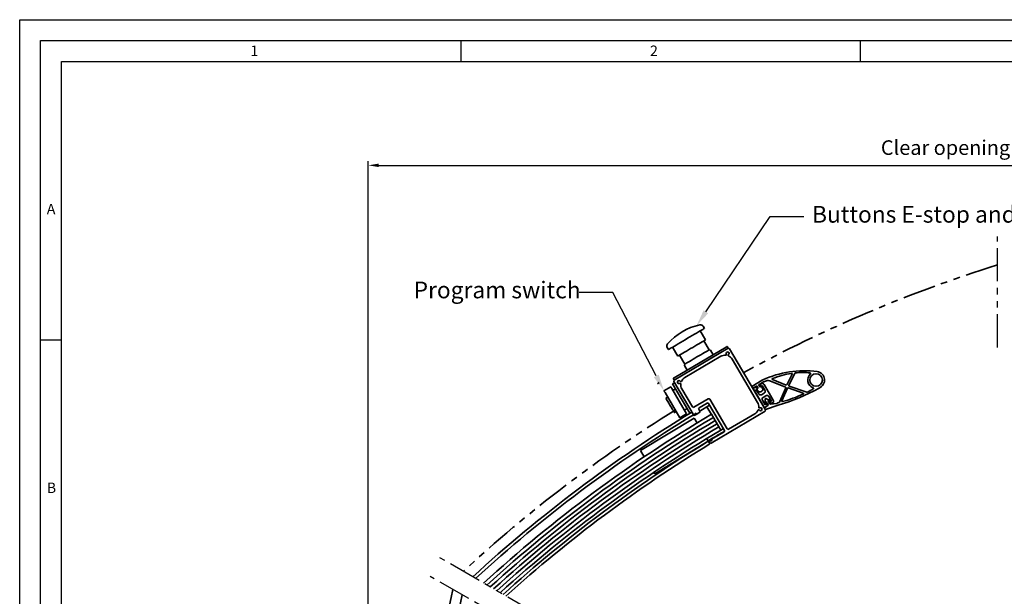
# Model space of a CAD drawing. Units: millimetres. Extents: x 14616 to 17163, y 6568 to 8250.
# Drawn here: x 14616 to 15560, y 7698 to 8250 of the extents above; entities that cross this region are included whole.
import ezdxf
from ezdxf import colors
from ezdxf.entities.mleader import LeaderData, LeaderLine
from ezdxf.math import Vec2, Vec3

# ---------------------------------------------------------------- set-up
doc = ezdxf.new("R2010")
doc.units = ezdxf.units.MM
doc.linetypes.add('PHANTOM', pattern=[63.5, 31.75, -6.35, 6.35, -6.35, 6.35, -6.35])
for name, color, linetype in [('Aluminum', 3, 'Continuous'), ('Dim', 2, 'Continuous'), ('Electrical', 1, 'Continuous'), ('Fittings', 6, 'Continuous'), ('Glass', 4, 'Continuous'), ('Phantom', 2, 'PHANTOM'), ('Rubber', 5, 'Continuous')]:
    doc.layers.add(name, color=color, linetype=linetype)
doc.styles.get("Standard").update_dxf_attribs({"font": 'arial.ttf'})
doc.dimstyles.new('1-5 of AM_ISO', dxfattribs={"dimscale": 4, "dimtxt": 3.5, "dimasz": 2.5, "dimexe": 1, "dimexo": 1, "dimgap": 1.5, "dimtad": 1, "dimdsep": 46, "dimtxsty": 'Standard', "dimcen": 0, "dimclrd": 256, "dimclre": 256, "dimclrt": 2, "dimadec": 0, "dimazin": 2, "dimtp": 0.1, "dimtm": 0.1, "dimtfac": 0.71, "dimtmove": 2, "dimatfit": 3, "dimldrblk": 'DOT', "dimfxl": 1, "dimlwd": -1, "dimlwe": -1, "dimarcsym": 1})

# ---------------------------------------------------------------- blocks, each defined once
blk = doc.blocks.new('*D14')
at = {"layer": 'Defpoints', "color": 0, "transparency": 16777216}
for p in [(16176.11, 8110.68), (14949.89, 7504.73), (16176.11, 7504.73)]:
    blk.add_point(p, dxfattribs=at)
at = {"layer": 'Dim', "transparency": 16777216}
for p, q in [((14949.89, 7508.73), (14949.89, 8114.68)), ((14959.89, 8110.68), (16166.11, 8110.68)), ((16176.11, 7508.73), (16176.11, 8114.68))]:
    blk.add_line(p, q, dxfattribs=at)
for points in [[(14959.89, 8112.35), (14959.89, 8109.01), (14949.89, 8110.68)], [(16166.11, 8112.35), (16166.11, 8109.01), (16176.11, 8110.68)]]:
    blk.add_solid(points, dxfattribs=at)
at = {"layer": 'Dim', "color": 2, "transparency": 16777216, "insert": (15563, 8125.86), "char_height": 14, "attachment_point": 5}
blk.add_mtext('Clear opening width facade', dxfattribs=at)
blk = doc.blocks.new('_Dot')
at = {"color": 0, "linetype": 'ByBlock', "lineweight": -2}
blk.add_line((-0.5, 0), (-1, 0), dxfattribs=at)
at = {"color": 0, "linetype": 'ByBlock', "const_width": 0.5}
blk.add_lwpolyline([(-0.25, 0, 1), (0.25, 0, 1)], format="xyb", close=True, dxfattribs=at)
blk = doc.blocks.new('*U53')
at = {"layer": 'Fittings', "linetype": 'Continuous', "lineweight": 35}
for p, q in [((33.74, 106.76), (33.74, 97.99)), ((33.74, 106.76), (49.25, 106.76)), ((-176.68, 97.26), (176.68, -106.76)), ((-176.68, 97.26), (33.32, 97.26)), ((33.74, 97.99), (33.32, 97.26)), ((33.32, 97.26), (71.68, 75.11)), ((71.94, 93.65), (79.7, 80.22)), ((71.68, 75.11), (72.1, 75.84)), ((72.1, 75.84), (79.7, 80.22)), ((71.68, 75.11), (176.68, -106.76))]:
    blk.add_line(p, q, dxfattribs=at)
blk = doc.blocks.new('*U54')
at = {"layer": 'Dim', "color": 0, "linetype": 'ByBlock', "lineweight": -2, "transparency": 16777216}
for p, rotation in [((15498.98, 7524.36), 239.9999999999999), ((15695.15, 7406.35), 120)]:
    blk.add_blockref('*U53', p, dxfattribs=dict(at, rotation=rotation))
blk.add_blockref('*U53', (15494.87, 7295.47), dxfattribs=at)

msp = doc.modelspace()

# ---------------------------------------------------------------- linework, layer by layer
for p, q in [((14615.751, 6568.196), (14615.751, 8250.196)), ((14615.751, 8250.196), (16993.751, 8250.196)), ((14635.751, 8230.196), (16973.751, 8230.196)), ((14635.751, 6588.196), (14635.751, 8230.196)), ((15038.751, 8210.196), (15038.751, 8230.196)), ((15421.751, 8210.196), (15421.751, 8230.196)), ((14655.751, 6608.196), (14655.751, 8210.196)), ((14655.751, 8210.196), (16953.751, 8210.196)), ((14655.751, 7943.196), (14635.751, 7943.196))]:
    msp.add_line(p, q)
at = {"layer": 'Aluminum', "linetype": 'Continuous', "lineweight": 35}
for p, q in [((15294.851, 7935.414), (15243.151, 7904.965)), ((15287.757, 7927.754), (15253.29, 7907.455)), ((15296.22, 7935.06), (15294.851, 7935.414)), ((15330.729, 7876.467), (15296.22, 7935.06)), ((15323.069, 7883.562), (15298.71, 7924.921)), ((15243.151, 7904.965), (15242.797, 7903.595)), ((15242.797, 7903.595), (15262.082, 7870.853)), ((15325.507, 7899.62), (15325.861, 7900.989)), ((15326.014, 7898.758), (15325.507, 7899.62)), ((15325.861, 7900.989), (15326.507, 7901.37)), ((15327.522, 7899.647), (15326.014, 7898.758)), ((15330.11, 7895.252), (15327.522, 7899.647)), ((15329.246, 7900.662), (15337.969, 7885.85)), ((15250.457, 7896.502), (15260.607, 7879.268)), ((15318.752, 7896.802), (15321.122, 7898.198)), ((15329.511, 7878.535), (15318.752, 7896.802)), ((15321.122, 7898.198), (15322.491, 7897.844)), ((15322.999, 7896.982), (15321.491, 7896.094)), ((15321.491, 7896.094), (15324.079, 7891.7)), ((15322.491, 7897.844), (15322.999, 7896.982)), ((15326.817, 7890.991), (15329.402, 7892.514)), ((15330.925, 7889.929), (15328.34, 7888.407)), ((15261.976, 7878.914), (15275.762, 7887.034)), ((15266.945, 7878.359), (15274.7, 7882.927)), ((15267.562, 7875.341), (15277.017, 7880.963)), ((15275.318, 7882.863), (15274.859, 7882.982)), ((15275.988, 7882.689), (15275.318, 7882.863)), ((15276.069, 7882.572), (15291.294, 7856.723)), ((15277.132, 7886.68), (15293.879, 7858.245)), ((15327.631, 7885.668), (15330.22, 7881.274)), ((15330.22, 7881.274), (15331.727, 7882.162)), ((15331.727, 7882.162), (15332.235, 7881.3)), ((15332.235, 7881.3), (15331.881, 7879.931)), ((15336.251, 7884.826), (15333.663, 7889.22)), ((15334.743, 7883.938), (15336.251, 7884.826)), ((15335.251, 7883.076), (15334.743, 7883.938)), ((15336.62, 7882.722), (15335.251, 7883.076)), ((15337.275, 7883.108), (15336.62, 7882.722)), ((15262.082, 7870.853), (15262.943, 7871.36)), ((15262.436, 7872.222), (15264.159, 7873.237)), ((15262.943, 7871.36), (15262.436, 7872.222)), ((15262.932, 7871.38), (15264.643, 7872.416)), ((15264.159, 7873.237), (15264.667, 7872.375)), ((15264.667, 7872.375), (15268.113, 7874.405)), ((15268.113, 7874.405), (15266.591, 7876.99)), ((15278.676, 7844.649), (15330.375, 7875.098)), ((15295.248, 7857.891), (15320.236, 7872.608)), ((15331.881, 7879.931), (15329.511, 7878.535)), ((15330.375, 7875.098), (15330.729, 7876.467)), ((15290.94, 7855.354), (15278.876, 7848.249)), ((15291.055, 7856.735), (15291.126, 7857.008)), ((15275.663, 7846.352), (15277.097, 7844.299)), ((15277.153, 7847.234), (15276.291, 7846.726)), ((15276.291, 7846.726), (15277.306, 7845.003)), ((15277.097, 7844.299), (15277.384, 7843.888)), ((15277.661, 7846.372), (15277.153, 7847.234)), ((15277.306, 7845.003), (15278.676, 7844.649)), ((15279.384, 7847.387), (15277.661, 7846.372)), ((15278.876, 7848.249), (15279.384, 7847.387))]:
    msp.add_line(p, q, dxfattribs=at)
for centre, radius, start, end in [((15291.816, 7920.861), 8, 84.430228, 120.496923), ((15292.641, 7929.321), 0.5, 264.430228, 34.200119), ((15294.296, 7930.445), 1.5, 296.793726, 214.200119), ((15295.197, 7928.66), 0.5, 116.793726, 246.563617), ((15291.816, 7920.861), 8, 30.496923, 66.563617), ((15247.766, 7903.041), 1.5, 26.793726, 304.200119), ((15248.89, 7901.386), 0.5, 354.430228, 124.200119), ((15249.551, 7903.942), 0.5, 206.793726, 336.563617), ((15257.35, 7900.561), 8, 174.430228, 210.496923), ((15257.35, 7900.561), 8, 120.496923, 156.563617), ((15327.522, 7899.647), 2, 30.496923, 120.495598), ((15325.802, 7892.715), 2, 210.496549, 300.497023), ((15328.387, 7894.237), 2, 300.497166, 30.497299), ((15331.94, 7888.206), 2, 30.49726, 120.497425), ((15275.207, 7882.065), 1, 30.496923, 120.496923), ((15276.27, 7886.172), 1, 30.496923, 120.496923), ((15316.176, 7879.502), 8, 354.430228, 30.496923), ((15329.355, 7886.683), 2, 120.497425, 210.49726), ((15336.251, 7884.826), 2, 300.80612, 30.804296), ((15952.997, 6733.236), 1335, 121.269473, 132.565099), ((15952.997, 6733.236), 1332, 121.271213, 132.524568), ((15261.468, 7879.776), 1, 210.496923, 300.496923), ((15267.453, 7877.498), 1, 120.496923, 210.496923), ((15316.176, 7879.502), 8, 300.496923, 336.563617), ((15323.975, 7876.121), 0.5, 26.793726, 156.563617), ((15324.636, 7878.677), 0.5, 174.430228, 304.200119), ((15325.76, 7877.022), 1.5, 206.793726, 124.200119), ((15290.432, 7856.215), 1, 300.496923, 30.496923), ((15294.74, 7858.753), 1, 210.496923, 300.496923), ((15952.997, 6733.236), 1303, 121.32063, 132.122655), ((15952.997, 6733.236), 1300, 121.312292, 132.080002), ((16343.001, 7408.728), 1335, 167.435109, 177.852484)]:
    msp.add_arc(centre, radius, start, end, dxfattribs=at)
for points, knots in [([(15290.771, 7855.639), (15290.484, 7855.47), (15287.9, 7853.947), (15282.799, 7850.944), (15277.986, 7848.109), (15275.47, 7846.627)], [0, 0, 0, 0, 0.0563022, 0.5067921, 1, 1, 1, 1]), ([(15290.771, 7855.639), (15290.806, 7855.774), (15290.883, 7856.07), (15290.987, 7856.472), (15291.046, 7856.702), (15291.055, 7856.735)], [0, 0, 0, 0, 0.41744982, 0.91653038, 1, 1, 1, 1])]:
    msp.add_open_spline(points, degree=3, knots=knots, dxfattribs=at)
at = {"layer": 'Electrical', "linetype": 'Continuous', "lineweight": 35}
for p, q in [((15272.024, 7954.466), (15270.831, 7956.492)), ((15273.222, 7943.565), (15268.147, 7952.182)), ((15276.573, 7933.934), (15271.498, 7942.55)), ((15293.835, 7937.138), (15294.851, 7935.414)), ((15236.364, 7936.193), (15237.558, 7934.166)), ((15241.435, 7936.45), (15246.51, 7927.833)), ((15242.998, 7907.196), (15292.974, 7936.63)), ((15248.234, 7928.848), (15253.309, 7920.232)), ((15277.943, 7933.58), (15276.573, 7933.934)), ((15280.48, 7929.271), (15277.943, 7933.58)), ((15253.309, 7920.232), (15252.954, 7918.862)), ((15252.954, 7918.862), (15255.492, 7914.554)), ((15356.112, 7910.649), (15351.149, 7900.505)), ((15353.095, 7899.934), (15358.673, 7911.436)), ((15228.73, 7902.505), (15227.006, 7901.49)), ((15241.582, 7901.371), (15243.305, 7902.386)), ((15258.188, 7873.177), (15241.582, 7901.371)), ((15242.136, 7906.688), (15243.151, 7904.965)), ((15317.484, 7898.957), (15327.523, 7904.87)), ((15324.267, 7900.05), (15325.028, 7898.758)), ((15328.632, 7903.202), (15324.444, 7900.735)), ((15349.858, 7898.339), (15334.863, 7904.16)), ((15350.533, 7900.254), (15337.233, 7905.473)), ((15370.118, 7893.308), (15353.378, 7899.245)), ((15233.296, 7894.75), (15239.758, 7898.556)), ((15248.521, 7868.9), (15234.311, 7893.027)), ((15254.983, 7872.707), (15240.773, 7896.833)), ((15244.373, 7896.632), (15241.788, 7895.109)), ((15321.859, 7899.213), (15318.499, 7897.233)), ((15323.347, 7894.518), (15322.434, 7896.069)), ((15323.305, 7897.743), (15322.544, 7899.035)), ((15322.611, 7896.754), (15323.128, 7897.058)), ((15325.713, 7898.581), (15326.23, 7898.885)), ((15327.119, 7894.419), (15326.085, 7893.81)), ((15326.914, 7898.708), (15327.828, 7897.157)), ((15343.891, 7883.791), (15350.133, 7897.668)), ((15346.272, 7885.08), (15351.778, 7897.218)), ((15352.392, 7897.472), (15366.63, 7892.513)), ((15236.848, 7888.718), (15235.125, 7887.703)), ((15330.022, 7882.53), (15330.367, 7886.916)), ((15330.526, 7876.812), (15342.666, 7880.87)), ((15331.146, 7884.071), (15331.019, 7882.451)), ((15331.073, 7887.332), (15335.077, 7885.507)), ((15333.049, 7881.199), (15331.332, 7884.114)), ((15331.881, 7879.931), (15332.872, 7880.515)), ((15333.055, 7885.129), (15334.772, 7882.214)), ((15334.662, 7884.597), (15333.183, 7885.271)), ((15335.457, 7882.037), (15341.379, 7882.556)), ((15244.967, 7874.931), (15243.244, 7873.916)), ((15248.521, 7868.9), (15254.983, 7872.707)), ((15255.538, 7877.676), (15252.954, 7876.153))]:
    msp.add_line(p, q, dxfattribs=at)
at = {"layer": 'Electrical', "linetype": 'Continuous', "lineweight": 35, "flags": 128}
for points in [[(15272.024, 7954.466), (15272.015, 7954.46), (15271.784, 7954.324), (15271.251, 7954.01), (15270.423, 7953.523), (15269.317, 7952.871), (15267.951, 7952.067), (15266.351, 7951.124), (15264.544, 7950.06), (15262.563, 7948.894), (15260.444, 7947.645), (15258.224, 7946.337), (15255.942, 7944.994), (15253.64, 7943.638), (15251.359, 7942.294), (15249.138, 7940.986), (15247.019, 7939.738), (15245.038, 7938.572), (15243.231, 7937.507), (15241.631, 7936.565), (15240.265, 7935.761), (15239.159, 7935.109), (15238.332, 7934.622), (15237.798, 7934.307), (15237.568, 7934.172), (15237.558, 7934.166)], [(15273.222, 7943.565), (15273.134, 7943.513), (15272.744, 7943.284), (15272.053, 7942.877), (15271.076, 7942.302), (15269.837, 7941.572), (15268.364, 7940.704), (15266.691, 7939.719), (15264.859, 7938.64), (15262.909, 7937.492), (15260.888, 7936.301), (15258.844, 7935.097), (15256.823, 7933.907), (15254.873, 7932.759), (15253.041, 7931.679), (15251.369, 7930.695), (15249.895, 7929.827), (15248.656, 7929.097), (15247.679, 7928.521), (15246.988, 7928.114), (15246.599, 7927.885), (15246.51, 7927.833)], [(15292.974, 7936.63), (15293.142, 7936.729), (15293.304, 7936.824), (15293.453, 7936.912), (15293.583, 7936.989), (15293.69, 7937.052), (15293.77, 7937.099), (15293.819, 7937.128), (15293.835, 7937.138)], [(15276.573, 7933.934), (15276.534, 7933.91), (15276.217, 7933.724), (15275.594, 7933.357), (15274.679, 7932.818), (15273.499, 7932.123), (15272.086, 7931.291), (15270.477, 7930.343), (15268.718, 7929.307), (15266.856, 7928.21), (15264.941, 7927.083), (15263.026, 7925.955), (15261.164, 7924.858), (15259.405, 7923.822), (15257.796, 7922.875), (15256.383, 7922.042), (15255.203, 7921.347), (15254.288, 7920.809), (15253.665, 7920.441), (15253.348, 7920.255), (15253.309, 7920.232)], [(15242.136, 7906.688), (15242.153, 7906.698), (15242.202, 7906.727), (15242.282, 7906.774), (15242.389, 7906.837), (15242.519, 7906.914), (15242.668, 7907.001), (15242.83, 7907.096), (15242.998, 7907.196)], [(15234.311, 7893.027), (15234.113, 7893.363), (15233.922, 7893.686), (15233.747, 7893.984), (15233.593, 7894.245), (15233.467, 7894.459), (15233.373, 7894.619), (15233.315, 7894.717), (15233.296, 7894.75)], [(15239.758, 7898.556), (15239.778, 7898.523), (15239.836, 7898.425), (15239.929, 7898.266), (15240.056, 7898.051), (15240.209, 7897.79), (15240.385, 7897.492), (15240.575, 7897.169), (15240.773, 7896.833)], [(15243.245, 7873.917), (15243.191, 7874.008), (15242.956, 7874.406), (15242.545, 7875.105), (15241.977, 7876.07), (15241.278, 7877.256), (15240.481, 7878.609), (15239.624, 7880.065), (15238.746, 7881.555), (15237.889, 7883.011), (15237.092, 7884.364), (15236.393, 7885.55), (15235.825, 7886.516), (15235.413, 7887.214), (15235.179, 7887.613), (15235.125, 7887.703)]]:
    msp.add_lwpolyline(points, dxfattribs=at)
at = {"layer": 'Electrical', "linetype": 'Continuous', "lineweight": 35}
msp.add_circle((15379.105, 7905.006), 6, dxfattribs=at)
for centre, radius, start, end in [((15280.619, 7900.464), 58.893, 102.789688, 138.204157), ((15268.246, 7954.97), 3, 30.496923, 102.789688), ((15238.949, 7937.715), 3, 138.204157, 210.496923), ((15367.951, 7818.285), 95.582, 82.648141, 114.727027), ((15365.831, 7837.005), 75.059, 97.837894, 112.401933), ((15355.663, 7910.868), 0.5, 333.929341, 97.837894), ((15359.226, 7911.363), 0.557, 106.480512, 172.526768), ((15365.831, 7837.005), 75.197, 84.180564, 95.159655), ((15379.105, 7905.006), 8, 132.064363, 250.02828), ((15373.41, 7911.317), 0.5, 312.064363, 84.873363), ((15379.105, 7905.006), 8.146, 290.04895, 82.406928), ((15322.113, 7898.782), 0.5, 30.497299, 120.497299), ((15324.698, 7900.304), 0.5, 120.497299, 210.497299), ((15330.061, 7900.561), 5, 114.727027, 120.497299), ((15331.17, 7898.894), 5, 116.775759, 120.497299), ((15334.033, 7893.22), 11.355, 98.870025, 116.775759), ((15333.053, 7899.499), 5, 68.782628, 98.870025), ((15337.416, 7905.938), 0.5, 112.401933, 248.573571), ((15350.7, 7900.725), 0.5, 250.464111, 333.929341), ((15353.545, 7899.716), 0.5, 154.125881, 250.474296), ((15322.865, 7896.323), 0.5, 120.497299, 210.497299), ((15322.874, 7897.489), 0.5, 300.497299, 30.497299), ((15325.071, 7895.533), 2, 210.497299, 300.497299), ((15325.459, 7899.012), 0.5, 210.497299, 300.497299), ((15326.484, 7898.455), 0.5, 30.497299, 120.497299), ((15326.105, 7896.142), 2, 300.497299, 30.497299), ((15295.311, 8048.504), 174.194, 285.774736, 299.80649), ((15317.312, 7997.314), 116.725, 284.660514, 295.020669), ((15349.677, 7897.873), 0.5, 335.781431, 68.782628), ((15352.228, 7897), 0.5, 70.798255, 154.161894), ((15366.458, 7892.018), 0.524, 295.020669, 70.798255), ((15370.293, 7893.802), 0.524, 250.474296, 297.105338), ((15317.312, 7997.314), 116.807, 297.105338, 300.416816), ((15376.202, 7897.018), 0.5, 299.704555, 70.02828), ((15330.52, 7882.49), 0.5, 175.497299, 355.497299), ((15330.866, 7886.877), 0.5, 65.497299, 175.497299), ((15331.246, 7884.063), 0.1, 30.497299, 175.497299), ((15332.618, 7880.946), 0.5, 300.497299, 30.497299), ((15333.142, 7885.18), 0.1, 65.497299, 210.497299), ((15334.869, 7885.052), 0.5, 245.497299, 65.497299), ((15335.203, 7882.468), 0.5, 210.497299, 300.497299), ((15326.414, 7920.058), 40.377, 291.755147, 295.267032), ((15343.435, 7883.996), 0.5, 295.267032, 335.781431), ((15346.727, 7884.873), 0.5, 155.600706, 284.660514)]:
    msp.add_arc(centre, radius, start, end, dxfattribs=at)
at = {"layer": 'Glass', "linetype": 'Continuous', "lineweight": 35}
msp.add_line((15278.885, 7872.195), (15287.799, 7857.135), dxfattribs=at)
for radius, end in [(1323.5, 132.408683), (1320, 132.36051), (1316.5, 132.312068), (1313, 132.263354), (1309.5, 132.214366), (1306, 132.165103)]:
    msp.add_arc((15952.997, 6733.236), radius, 120.619881, end, dxfattribs=at)
at = {"layer": 'Phantom'}
for p, q in [((15553.001, 7936.24), (15553.001, 8042.363)), ((15111.084, 7681.19), (15018.494, 7734.647)), ((15101.163, 7663.824), (15009.257, 7716.885))]:
    msp.add_line(p, q, dxfattribs=at)
at = {"layer": 'Phantom', "lineweight": 35}
for centre, radius, start, end in [((15952.997, 6733.236), 1343, 107.327747, 118.619435), ((15952.997, 6733.236), 1345, 121.805741, 132.698833), ((16343.001, 7408.728), 1345, 167.301374, 177.865888)]:
    msp.add_arc(centre, radius, start, end, dxfattribs=at)
at = {"layer": 'Rubber', "linetype": 'Continuous', "lineweight": 35}
for p, q in [((15274.499, 7879.327), (15277.084, 7880.849)), ((15278.748, 7872.113), (15274.499, 7879.327)), ((15262.147, 7868.563), (15210.891, 7837.374)), ((15265.006, 7863.865), (15262.147, 7868.563)), ((15287.694, 7856.924), (15287.629, 7857.034)), ((15287.694, 7856.924), (15290.279, 7858.446)), ((15224.406, 7815.163), (15275.662, 7846.352)), ((15275.663, 7846.352), (15274.103, 7848.915)), ((15210.891, 7837.374), (15214.457, 7831.513)), ((15223.563, 7816.547), (15224.406, 7815.163))]:
    msp.add_line(p, q, dxfattribs=at)

# ---------------------------------------------------------------- block references
at = {"layer": 'Dim'}
msp.add_blockref('*U54', (0, 0), dxfattribs=at)

# ---------------------------------------------------------------- texts
for s, p in [('1', (14836.882, 8215.427)), ('2', (15219.882, 8215.427)), ('A', (14641.694, 8063.781)), ('B', (14641.694, 7796.781))]:
    msp.add_text(s, height=10).set_placement(p)

# ---------------------------------------------------------------- dimensions: what is measured, and where the dimension line sits
dim = msp.add_linear_dim(base=(16176.115, 8110.682), p1=(14949.888, 7504.728), p2=(16176.115, 7504.728), text='Clear opening width facade', dimstyle='1-5 of AM_ISO', dxfattribs=at)
dim.commit()
dim.dimension.update_dxf_attribs({"geometry": '*D14', "text_midpoint": (15563.001, 8125.859)})

# ---------------------------------------------------------------- leaders
ml = msp.add_multileader_mtext('Standard', dxfattribs=at)
ml.set_content('Buttons E-stop and handicapped', color=256)
ml.set_leader_properties()
ml.build(insert=Vec2(0, 0))
ml.multileader.update_dxf_attribs({"arrow_head_size": 16, "scale": 4})
ctx = ml.context
ctx.base_point, ctx.scale, ctx.char_height, ctx.arrow_head_size, ctx.landing_gap_size, ctx.plane_origin = Vec3(15367.196, 8061.552), 4, 16, 16, 8, Vec3(15264.544, 7950.06)
notes = []
notes.append((ctx, [(1, (1, 1, 0), (15335.196, 8061.552), (1, 0), 32, [(0, [(15264.544, 7957.12)], 0, [])])]))
ctx.mtext.insert, ctx.mtext.flow_direction = Vec3(15375.196, 8071.773), 5
ml = msp.add_multileader_mtext('Standard', dxfattribs=at)
ml.set_content('Program switch', color=256)
ml.set_leader_properties()
ml.build(insert=Vec2(0, 0))
ml.multileader.update_dxf_attribs({"arrow_head_size": 16, "scale": 4})
ctx = ml.context
ctx.base_point, ctx.scale, ctx.char_height, ctx.arrow_head_size, ctx.landing_gap_size, ctx.plane_origin = Vec3(14985.349, 7988.953), 4, 16, 16, 8, Vec3(15233.296, 7894.75)
notes.append((ctx, [(0, (1, 1, 0), (15184.127, 7988.953), (-1, 0), 32, [(0, [(15233.296, 7894.75)], 0, [])])]))
ctx.mtext.insert, ctx.mtext.flow_direction = Vec3(14993.349, 7999.305), 5
for ctx, leaders in notes:
    for number, flags, end, landing, length, lines in leaders:
        leader = LeaderData()
        leader.index, (leader.has_last_leader_line, leader.has_dogleg_vector, leader.attachment_direction) = number, flags
        leader.last_leader_point, leader.dogleg_vector, leader.dogleg_length = Vec3(end), Vec3(landing), length
        for number, points, colour, breaks in lines:
            line = LeaderLine()
            line.index, line.vertices, line.color, line.breaks = number, Vec3.list(points), colors.encode_raw_color(colour), breaks
            leader.lines.append(line)
        ctx.leaders.append(leader)

doc.saveas('drawing.dxf')
